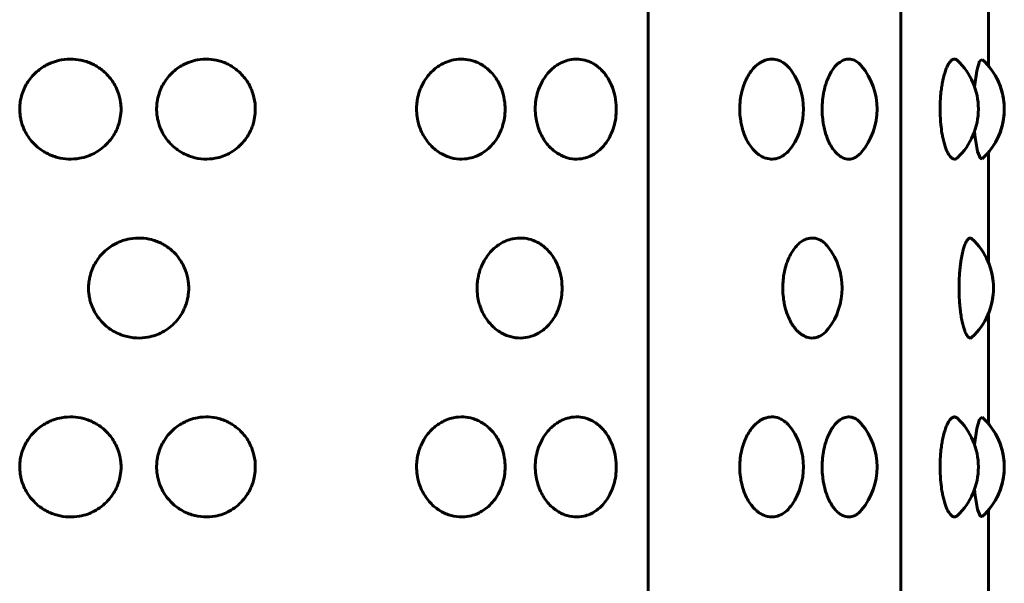
# Model space of a CAD drawing. Units: millimetres. Extents: x -2316 to 2720, y -2351 to 2537.
# Drawn here: x -291 to -269, y -27 to -14 of the extents above; entities that cross this region are included whole.
import ezdxf

# ---------------------------------------------------------------- set-up
doc = ezdxf.new("R2010")
doc.units = ezdxf.units.MM
doc.linetypes.add('K5LT_BASIC', pattern=[0])
doc.layers.add('Системный слой (1)', color=7, linetype='Continuous', true_color=0x909090)

# ---------------------------------------------------------------- blocks, each defined once
blk = doc.blocks.new('U277')
at = {"layer": 'Системный слой (1)', "color": 150, "linetype": 'K5LT_BASIC', "lineweight": 60, "true_color": 0x0080ff}
for p, q in [((-269.373, -22.926), (-269.311, -22.886)), ((-269.435, -23.14), (-269.373, -22.926)), ((-269.484, -23.498), (-269.435, -23.14)), ((-269.469, -24.634), (-269.484, -24.496)), ((-269.415, -24.947), (-269.469, -24.634)), ((-269.351, -25.103), (-269.415, -24.947)), ((-269.311, -25.108), (-269.351, -25.103))]:
    blk.add_line(p, q, dxfattribs=at)
blk = doc.blocks.new('U283')
at = {"layer": 'Системный слой (1)', "color": 150, "linetype": 'K5LT_BASIC', "lineweight": 60, "true_color": 0x0080ff}
for p, q in [((-269.169, -12.554), (-269.169, -15.035)), ((-269.169, -16.959), (-269.169, -19.44)), ((-269.169, -20.554), (-269.169, -23.035)), ((-269.169, -24.959), (-269.169, -27.44))]:
    blk.add_line(p, q, dxfattribs=at)
blk = doc.blocks.new('U294')
at = {"layer": 'Системный слой (1)', "color": 150, "linetype": 'K5LT_BASIC', "lineweight": 60, "true_color": 0x0080ff}
for p, q in [((-269.169, -12.555), (-269.169, -15.035)), ((-269.169, -16.959), (-269.169, -19.439)), ((-269.169, -20.555), (-269.169, -23.035)), ((-269.169, -24.959), (-269.169, -27.439))]:
    blk.add_line(p, q, dxfattribs=at)
blk = doc.blocks.new('U314')
at = {"layer": 'Системный слой (1)', "color": 150, "linetype": 'K5LT_BASIC', "lineweight": 60, "true_color": 0x0080ff}
for p, q in [((-269.435, -15.14), (-269.373, -14.926)), ((-269.373, -14.926), (-269.311, -14.886)), ((-269.484, -15.498), (-269.435, -15.14)), ((-269.469, -16.634), (-269.484, -16.496)), ((-269.415, -16.947), (-269.469, -16.634)), ((-269.351, -17.103), (-269.415, -16.947)), ((-269.311, -17.108), (-269.351, -17.103))]:
    blk.add_line(p, q, dxfattribs=at)

msp = doc.modelspace()

# ---------------------------------------------------------------- linework, layer by layer
at = {"layer": 'Системный слой (1)', "color": 150, "linetype": 'K5LT_BASIC', "lineweight": 60, "true_color": 0x0080ff}
for p, q in [((-276.781, 37.742), (-276.781, -61.736)), ((-271.133, 37.003), (-271.133, -60.997))]:
    msp.add_line(p, q, dxfattribs=at)
for centre, start, end in [((-270.898, -15.997), 313.5643, 46.4359), ((-270.32, -15.997), 312.2373, 47.764), ((-274.808, -15.997), 326.1186, 33.8814), ((-273.162, -15.997), 319.8636, 40.1364), ((-270.319, -15.997), 320.0761, 39.9239), ((-270.561, -19.997), 312.7797, 47.2197), ((-273.945, -19.997), 322.6021, 37.3979), ((-270.56, -19.997), 338.0811, 21.9189), ((-270.32, -23.997), 312.2373, 47.764), ((-273.162, -23.997), 319.8636, 40.1364), ((-270.898, -23.997), 313.5643, 46.4359), ((-270.319, -23.997), 320.0761, 39.9239), ((-274.808, -23.997), 326.1186, 33.8814)]:
    msp.add_arc(centre, 1.5, start, end, dxfattribs=at)
for points, knots in [([(-288.563, -15.997), (-288.563, -16.031), (-288.568, -16.124), (-288.59, -16.256), (-288.631, -16.383), (-288.679, -16.496), (-288.749, -16.62), (-288.856, -16.757), (-288.997, -16.885), (-289.151, -16.984), (-289.317, -17.057), (-289.511, -17.108), (-289.74, -17.123), (-289.948, -17.091), (-290.107, -17.04), (-290.214, -16.991), (-290.311, -16.936), (-290.409, -16.867), (-290.516, -16.771), (-290.619, -16.649), (-290.703, -16.514), (-290.76, -16.384), (-290.796, -16.268), (-290.823, -16.134), (-290.832, -15.99), (-290.818, -15.819), (-290.78, -15.662), (-290.719, -15.513), (-290.642, -15.379), (-290.545, -15.252), (-290.425, -15.139), (-290.3, -15.05), (-290.184, -14.987), (-290.051, -14.933), (-289.872, -14.886), (-289.644, -14.871), (-289.436, -14.903), (-289.278, -14.954), (-289.171, -15.003), (-289.074, -15.059), (-288.977, -15.127), (-288.873, -15.222), (-288.777, -15.336), (-288.694, -15.467), (-288.617, -15.634), (-288.572, -15.815), (-288.563, -15.948), (-288.563, -15.997)], [0, 0, 0, 0, 0.660563, 1.812562, 2.599084, 3.24154, 4.204051, 5.364818, 6.631692, 7.917447, 8.946515, 10.179661, 11.843508, 13.400789, 14.287509, 15.093167, 15.707407, 16.464223, 17.418316, 18.50307, 19.568291, 20.493728, 21.272958, 21.927961, 23.147432, 24.054561, 25.257283, 26.269239, 27.185128, 28.258121, 29.369574, 30.388584, 31.238491, 31.95604, 33.182361, 34.851368, 36.40346, 37.291766, 38.09824, 38.712886, 39.470075, 40.424499, 41.457938, 42.395749, 43.427779, 45.039301, 46, 46, 46, 46]), ([(-285.562, -15.997), (-285.562, -16.031), (-285.566, -16.124), (-285.588, -16.256), (-285.627, -16.383), (-285.674, -16.496), (-285.742, -16.62), (-285.845, -16.757), (-285.982, -16.885), (-286.132, -16.984), (-286.293, -17.057), (-286.482, -17.108), (-286.719, -17.124), (-286.939, -17.085), (-287.12, -17.016), (-287.243, -16.949), (-287.358, -16.867), (-287.462, -16.771), (-287.564, -16.649), (-287.645, -16.514), (-287.702, -16.384), (-287.737, -16.268), (-287.763, -16.134), (-287.772, -15.99), (-287.758, -15.819), (-287.722, -15.662), (-287.662, -15.513), (-287.586, -15.379), (-287.491, -15.252), (-287.374, -15.139), (-287.252, -15.05), (-287.137, -14.987), (-287.008, -14.933), (-286.833, -14.886), (-286.611, -14.871), (-286.408, -14.903), (-286.255, -14.954), (-286.151, -15.003), (-286.057, -15.059), (-285.963, -15.127), (-285.862, -15.222), (-285.768, -15.336), (-285.688, -15.467), (-285.611, -15.64), (-285.569, -15.822), (-285.562, -15.954), (-285.562, -15.997)], [0, 0, 0, 0, 0.646203, 1.773159, 2.542582, 3.171071, 4.112659, 5.248192, 6.487525, 7.745328, 8.752026, 9.958364, 11.586041, 13.395329, 14.315084, 15.365942, 16.106305, 17.039657, 18.10083, 19.142893, 20.048212, 20.810502, 21.451266, 22.644227, 23.531636, 24.708211, 25.698168, 26.594147, 27.643814, 28.731105, 29.727963, 30.559393, 31.261343, 32.461005, 34.09373, 35.612081, 36.481075, 37.270017, 37.871302, 38.61203, 39.545705, 40.556679, 41.474103, 42.483697, 44.185593, 45, 45, 45, 45]), ([(-279.978, -15.997), (-279.978, -16.064), (-279.989, -16.198), (-280.027, -16.359), (-280.077, -16.496), (-280.137, -16.62), (-280.229, -16.757), (-280.35, -16.885), (-280.483, -16.984), (-280.627, -17.057), (-280.796, -17.108), (-281.008, -17.124), (-281.206, -17.085), (-281.37, -17.016), (-281.48, -16.949), (-281.584, -16.867), (-281.679, -16.771), (-281.771, -16.649), (-281.845, -16.514), (-281.896, -16.384), (-281.935, -16.241), (-281.958, -16.079), (-281.957, -15.912), (-281.935, -15.751), (-281.9, -15.622), (-281.851, -15.496), (-281.791, -15.379), (-281.704, -15.252), (-281.599, -15.139), (-281.488, -15.05), (-281.385, -14.987), (-281.268, -14.933), (-281.111, -14.886), (-280.911, -14.871), (-280.73, -14.903), (-280.593, -14.954), (-280.5, -15.003), (-280.417, -15.059), (-280.334, -15.127), (-280.244, -15.222), (-280.161, -15.336), (-280.082, -15.482), (-280.012, -15.672), (-279.982, -15.855), (-279.978, -15.969), (-279.978, -15.997)], [0, 0, 0, 0, 1.245067, 2.48608, 3.100603, 4.021266, 5.131565, 6.343358, 7.57321, 8.557536, 9.737067, 11.328573, 13.097655, 13.996971, 15.024476, 15.748387, 16.660998, 17.698589, 18.717496, 19.602697, 20.348047, 21.490922, 22.633184, 23.441047, 24.52912, 25.127098, 26.003166, 27.029507, 28.092636, 29.067342, 29.880296, 30.566647, 31.739649, 33.336091, 34.820701, 35.670384, 36.441794, 37.029717, 37.753984, 38.666912, 39.655419, 40.552456, 41.883029, 43.474731, 44, 44, 44, 44]), ([(-277.492, -15.997), (-277.492, -16.064), (-277.501, -16.198), (-277.536, -16.359), (-277.582, -16.496), (-277.636, -16.62), (-277.72, -16.757), (-277.83, -16.885), (-277.951, -16.984), (-278.083, -17.057), (-278.237, -17.108), (-278.431, -17.124), (-278.613, -17.085), (-278.763, -17.016), (-278.865, -16.949), (-278.96, -16.867), (-279.048, -16.771), (-279.132, -16.649), (-279.201, -16.514), (-279.248, -16.384), (-279.284, -16.241), (-279.306, -16.079), (-279.304, -15.89), (-279.275, -15.697), (-279.221, -15.527), (-279.151, -15.379), (-279.071, -15.252), (-278.974, -15.139), (-278.872, -15.05), (-278.777, -14.987), (-278.67, -14.933), (-278.525, -14.886), (-278.342, -14.871), (-278.176, -14.903), (-278.051, -14.954), (-277.967, -15.003), (-277.891, -15.059), (-277.815, -15.127), (-277.733, -15.222), (-277.658, -15.336), (-277.586, -15.482), (-277.523, -15.672), (-277.495, -15.855), (-277.492, -15.969), (-277.492, -15.997)], [0, 0, 0, 0, 1.21677, 2.429578, 3.030135, 3.929874, 5.014939, 6.199191, 7.401091, 8.363047, 9.51577, 11.071106, 12.799981, 13.678858, 14.683011, 15.39047, 16.282339, 17.296348, 18.292098, 19.157181, 19.885591, 21.002492, 22.118793, 23.314721, 24.556027, 25.412185, 26.4152, 27.454167, 28.40672, 29.201198, 29.87195, 31.018294, 32.578453, 34.029322, 34.859694, 35.613572, 36.188133, 36.895939, 37.788118, 38.75416, 39.630809, 40.931142, 42.486669, 43, 43, 43, 43]), ([(-273.563, -16.833), (-273.598, -16.885), (-273.668, -16.969), (-273.792, -17.062), (-273.925, -17.114), (-274.072, -17.119), (-274.195, -17.083), (-274.29, -17.029), (-274.364, -16.971), (-274.442, -16.894), (-274.524, -16.784), (-274.596, -16.653), (-274.651, -16.515), (-274.688, -16.384), (-274.717, -16.241), (-274.734, -16.079), (-274.732, -15.89), (-274.709, -15.697), (-274.667, -15.527), (-274.612, -15.379), (-274.549, -15.252), (-274.473, -15.139), (-274.394, -15.05), (-274.32, -14.987), (-274.237, -14.933), (-274.125, -14.886), (-273.976, -14.87), (-273.838, -14.909), (-273.74, -14.97), (-273.654, -15.042), (-273.599, -15.106), (-273.563, -15.161)], [0, 0, 0, 0, 1.454683, 2.685824, 4.205866, 5.650434, 7.105502, 7.954494, 8.610869, 9.550304, 10.627615, 11.724973, 12.741554, 13.620666, 14.360445, 15.494778, 16.628503, 17.843097, 19.103778, 19.973298, 20.991969, 22.047152, 23.014573, 23.82145, 24.502672, 25.666908, 27.251417, 29.00283, 29.921908, 30.463989, 32, 32, 32, 32]), ([(-272.015, -16.964), (-272.042, -16.995), (-272.093, -17.045), (-272.184, -17.099), (-272.295, -17.125), (-272.41, -17.1), (-272.51, -17.04), (-272.583, -16.973), (-272.653, -16.888), (-272.718, -16.781), (-272.777, -16.652), (-272.823, -16.514), (-272.854, -16.384), (-272.878, -16.241), (-272.892, -16.079), (-272.891, -15.89), (-272.872, -15.697), (-272.836, -15.527), (-272.791, -15.379), (-272.738, -15.252), (-272.675, -15.139), (-272.609, -15.05), (-272.548, -14.987), (-272.479, -14.933), (-272.392, -14.888), (-272.283, -14.872), (-272.161, -14.901), (-272.072, -14.966), (-272.023, -15.02), (-272.015, -15.03)], [0, 0, 0, 0, 1.208772, 2.209561, 3.667987, 5.491167, 6.515939, 7.523665, 8.436067, 9.505853, 10.615644, 11.65421, 12.556491, 13.316222, 14.481149, 15.645451, 16.892803, 18.187485, 19.080457, 20.126602, 21.210244, 22.203756, 23.032395, 23.73199, 24.927625, 26.358811, 27.825433, 29.614358, 30, 30, 30, 30]), ([(-269.864, -17.084), (-269.887, -17.105), (-269.932, -17.125), (-269.999, -17.095), (-270.056, -17.026), (-270.099, -16.943), (-270.135, -16.854), (-270.166, -16.753), (-270.192, -16.644), (-270.218, -16.51), (-270.242, -16.325), (-270.256, -16.101), (-270.254, -15.868), (-270.242, -15.678), (-270.222, -15.516), (-270.199, -15.382), (-270.17, -15.255), (-270.135, -15.139), (-270.099, -15.05), (-270.065, -14.987), (-270.029, -14.933), (-269.982, -14.888), (-269.924, -14.871), (-269.883, -14.892), (-269.864, -14.91)], [0, 0, 0, 0, 1.697283, 3.276749, 4.670401, 5.640414, 6.488903, 7.444944, 8.336266, 9.068538, 10.358384, 12.025336, 13.211156, 14.620105, 15.561904, 16.417011, 17.43521, 18.504579, 19.470905, 20.272549, 20.946675, 22.082612, 23.550764, 25, 25, 25, 25]), ([(-287.05, -19.997), (-287.05, -20.031), (-287.054, -20.124), (-287.077, -20.256), (-287.117, -20.383), (-287.164, -20.496), (-287.234, -20.62), (-287.339, -20.757), (-287.478, -20.885), (-287.63, -20.984), (-287.795, -21.057), (-287.986, -21.108), (-288.227, -21.124), (-288.45, -21.085), (-288.634, -21.016), (-288.759, -20.949), (-288.875, -20.867), (-288.981, -20.771), (-289.084, -20.649), (-289.166, -20.514), (-289.224, -20.384), (-289.259, -20.268), (-289.285, -20.134), (-289.295, -19.99), (-289.28, -19.819), (-289.243, -19.662), (-289.183, -19.513), (-289.106, -19.379), (-289.009, -19.252), (-288.891, -19.139), (-288.767, -19.05), (-288.652, -18.987), (-288.52, -18.933), (-288.343, -18.886), (-288.117, -18.871), (-287.911, -18.903), (-287.756, -18.954), (-287.65, -19.003), (-287.555, -19.059), (-287.459, -19.127), (-287.356, -19.222), (-287.261, -19.336), (-287.179, -19.467), (-287.104, -19.634), (-287.059, -19.815), (-287.05, -19.948), (-287.05, -19.997)], [0, 0, 0, 0, 0.646203, 1.773159, 2.542582, 3.171071, 4.112659, 5.248192, 6.487525, 7.745328, 8.752026, 9.958364, 11.586041, 13.395329, 14.315084, 15.365942, 16.106305, 17.039657, 18.10083, 19.142893, 20.048212, 20.810502, 21.451266, 22.644227, 23.531636, 24.708211, 25.698168, 26.594147, 27.643814, 28.731105, 29.727963, 30.559393, 31.261343, 32.461005, 34.09373, 35.612081, 36.481075, 37.270017, 37.871302, 38.61203, 39.545705, 40.556679, 41.474103, 42.483697, 44.060186, 45, 45, 45, 45]), ([(-278.705, -19.997), (-278.705, -20.064), (-278.715, -20.198), (-278.751, -20.359), (-278.799, -20.496), (-278.857, -20.62), (-278.945, -20.757), (-279.06, -20.885), (-279.188, -20.984), (-279.326, -21.057), (-279.488, -21.108), (-279.691, -21.124), (-279.882, -21.085), (-280.039, -21.016), (-280.146, -20.949), (-280.245, -20.867), (-280.337, -20.771), (-280.425, -20.649), (-280.497, -20.514), (-280.546, -20.384), (-280.584, -20.241), (-280.606, -20.079), (-280.605, -19.912), (-280.583, -19.751), (-280.55, -19.622), (-280.502, -19.496), (-280.445, -19.379), (-280.361, -19.252), (-280.259, -19.139), (-280.153, -19.05), (-280.054, -18.987), (-279.941, -18.933), (-279.79, -18.886), (-279.598, -18.871), (-279.425, -18.903), (-279.293, -18.954), (-279.204, -19.003), (-279.125, -19.059), (-279.045, -19.127), (-278.959, -19.222), (-278.879, -19.336), (-278.804, -19.482), (-278.737, -19.672), (-278.708, -19.855), (-278.705, -19.969), (-278.705, -19.997)], [0, 0, 0, 0, 1.245067, 2.48608, 3.100603, 4.021266, 5.131565, 6.343358, 7.57321, 8.557536, 9.737067, 11.328573, 13.097655, 13.996971, 15.024476, 15.748387, 16.660998, 17.698589, 18.717496, 19.602697, 20.348047, 21.490922, 22.633184, 23.441047, 24.52912, 25.127098, 26.003166, 27.029507, 28.092636, 29.067342, 29.880296, 30.566647, 31.739649, 33.336091, 34.820701, 35.670384, 36.441794, 37.029717, 37.753984, 38.666912, 39.655419, 40.552456, 41.883029, 43.474731, 44, 44, 44, 44]), ([(-272.753, -20.908), (-272.773, -20.935), (-272.839, -21.009), (-272.951, -21.087), (-273.095, -21.124), (-273.228, -21.105), (-273.337, -21.049), (-273.411, -20.991), (-273.467, -20.935), (-273.524, -20.867), (-273.586, -20.771), (-273.647, -20.648), (-273.697, -20.513), (-273.731, -20.382), (-273.757, -20.238), (-273.772, -20.078), (-273.771, -19.901), (-273.755, -19.739), (-273.73, -19.611), (-273.701, -19.497), (-273.661, -19.379), (-273.598, -19.242), (-273.514, -19.11), (-273.422, -19.01), (-273.326, -18.937), (-273.215, -18.886), (-273.078, -18.87), (-272.955, -18.908), (-272.845, -18.982), (-272.787, -19.041), (-272.753, -19.086)], [0, 0, 0, 0, 0.879057, 2.680731, 4.112754, 5.837519, 7.09768, 7.875831, 8.46889, 9.199484, 10.120386, 11.16739, 12.196473, 13.093797, 13.859175, 14.999507, 16.120731, 17.165907, 18.081441, 18.63819, 19.487138, 20.639823, 21.885392, 23.136278, 24.132256, 25.322178, 26.927591, 28.706127, 29.537207, 31, 31, 31, 31]), ([(-269.543, -21.098), (-269.564, -21.118), (-269.602, -21.122), (-269.655, -21.062), (-269.694, -20.982), (-269.727, -20.888), (-269.755, -20.781), (-269.781, -20.651), (-269.801, -20.513), (-269.818, -20.349), (-269.83, -20.145), (-269.832, -19.9), (-269.821, -19.683), (-269.805, -19.517), (-269.786, -19.379), (-269.761, -19.242), (-269.731, -19.119), (-269.696, -19.016), (-269.658, -18.937), (-269.611, -18.88), (-269.571, -18.874), (-269.548, -18.891), (-269.543, -18.896)], [0, 0, 0, 0, 2.039449, 3.392903, 4.598664, 5.449079, 6.439592, 7.464006, 8.422598, 9.258455, 10.583469, 12.078047, 13.519386, 14.423063, 15.213858, 16.287585, 17.447834, 18.388888, 19.547453, 20.812491, 22.496666, 23, 23, 23, 23]), ([(-288.563, -23.997), (-288.563, -24.031), (-288.568, -24.124), (-288.59, -24.256), (-288.631, -24.383), (-288.679, -24.496), (-288.749, -24.62), (-288.856, -24.757), (-288.997, -24.885), (-289.151, -24.984), (-289.317, -25.057), (-289.511, -25.108), (-289.74, -25.123), (-289.948, -25.091), (-290.107, -25.04), (-290.214, -24.991), (-290.311, -24.936), (-290.409, -24.867), (-290.516, -24.771), (-290.619, -24.649), (-290.703, -24.514), (-290.76, -24.384), (-290.796, -24.268), (-290.823, -24.134), (-290.832, -23.99), (-290.818, -23.819), (-290.78, -23.662), (-290.719, -23.513), (-290.642, -23.379), (-290.545, -23.252), (-290.425, -23.139), (-290.3, -23.05), (-290.184, -22.987), (-290.051, -22.933), (-289.872, -22.886), (-289.644, -22.871), (-289.436, -22.903), (-289.278, -22.954), (-289.171, -23.003), (-289.074, -23.059), (-288.977, -23.127), (-288.873, -23.222), (-288.777, -23.336), (-288.694, -23.467), (-288.617, -23.634), (-288.572, -23.815), (-288.563, -23.948), (-288.563, -23.997)], [0, 0, 0, 0, 0.660563, 1.812562, 2.599084, 3.24154, 4.204051, 5.364818, 6.631692, 7.917447, 8.946515, 10.179661, 11.843508, 13.400789, 14.287509, 15.093167, 15.707407, 16.464223, 17.418316, 18.50307, 19.568291, 20.493728, 21.272958, 21.927961, 23.147432, 24.054561, 25.257283, 26.269239, 27.185128, 28.258121, 29.369574, 30.388584, 31.238491, 31.95604, 33.182361, 34.851368, 36.40346, 37.291766, 38.09824, 38.712886, 39.470075, 40.424499, 41.457938, 42.395749, 43.427779, 45.039301, 46, 46, 46, 46]), ([(-285.562, -23.997), (-285.562, -24.031), (-285.566, -24.124), (-285.588, -24.256), (-285.627, -24.383), (-285.674, -24.496), (-285.742, -24.62), (-285.845, -24.757), (-285.982, -24.885), (-286.132, -24.984), (-286.293, -25.057), (-286.482, -25.108), (-286.719, -25.124), (-286.939, -25.085), (-287.12, -25.016), (-287.243, -24.949), (-287.358, -24.867), (-287.462, -24.771), (-287.564, -24.649), (-287.645, -24.514), (-287.702, -24.384), (-287.737, -24.268), (-287.763, -24.134), (-287.772, -23.99), (-287.758, -23.819), (-287.722, -23.662), (-287.662, -23.513), (-287.586, -23.379), (-287.491, -23.252), (-287.374, -23.139), (-287.252, -23.05), (-287.137, -22.987), (-287.008, -22.933), (-286.833, -22.886), (-286.611, -22.871), (-286.408, -22.903), (-286.255, -22.954), (-286.151, -23.003), (-286.057, -23.059), (-285.963, -23.127), (-285.862, -23.222), (-285.768, -23.336), (-285.688, -23.467), (-285.611, -23.64), (-285.569, -23.822), (-285.562, -23.954), (-285.562, -23.997)], [0, 0, 0, 0, 0.646203, 1.773159, 2.542582, 3.171071, 4.112659, 5.248192, 6.487525, 7.745328, 8.752026, 9.958364, 11.586041, 13.395329, 14.315084, 15.365942, 16.106305, 17.039657, 18.10083, 19.142893, 20.048212, 20.810502, 21.451266, 22.644227, 23.531636, 24.708211, 25.698168, 26.594147, 27.643814, 28.731105, 29.727963, 30.559393, 31.261343, 32.461005, 34.09373, 35.612081, 36.481075, 37.270017, 37.871302, 38.61203, 39.545705, 40.556679, 41.474103, 42.483697, 44.185593, 45, 45, 45, 45]), ([(-279.978, -23.997), (-279.978, -24.064), (-279.989, -24.198), (-280.027, -24.359), (-280.077, -24.496), (-280.137, -24.62), (-280.229, -24.757), (-280.35, -24.885), (-280.483, -24.984), (-280.627, -25.057), (-280.796, -25.108), (-281.008, -25.124), (-281.206, -25.085), (-281.37, -25.016), (-281.48, -24.949), (-281.584, -24.867), (-281.679, -24.771), (-281.771, -24.649), (-281.845, -24.514), (-281.896, -24.384), (-281.935, -24.241), (-281.958, -24.079), (-281.957, -23.912), (-281.935, -23.751), (-281.9, -23.622), (-281.851, -23.496), (-281.791, -23.379), (-281.704, -23.252), (-281.599, -23.139), (-281.488, -23.05), (-281.385, -22.987), (-281.268, -22.933), (-281.111, -22.886), (-280.911, -22.871), (-280.73, -22.903), (-280.593, -22.954), (-280.5, -23.003), (-280.417, -23.059), (-280.334, -23.127), (-280.244, -23.222), (-280.161, -23.336), (-280.082, -23.482), (-280.012, -23.672), (-279.982, -23.855), (-279.978, -23.969), (-279.978, -23.997)], [0, 0, 0, 0, 1.245067, 2.48608, 3.100603, 4.021266, 5.131565, 6.343358, 7.57321, 8.557536, 9.737067, 11.328573, 13.097655, 13.996971, 15.024476, 15.748387, 16.660998, 17.698589, 18.717496, 19.602697, 20.348047, 21.490922, 22.633184, 23.441047, 24.52912, 25.127098, 26.003166, 27.029507, 28.092636, 29.067342, 29.880296, 30.566647, 31.739649, 33.336091, 34.820701, 35.670384, 36.441794, 37.029717, 37.753984, 38.666912, 39.655419, 40.552456, 41.883029, 43.474731, 44, 44, 44, 44]), ([(-277.492, -23.997), (-277.492, -24.064), (-277.501, -24.198), (-277.536, -24.359), (-277.582, -24.496), (-277.636, -24.62), (-277.72, -24.757), (-277.83, -24.885), (-277.951, -24.984), (-278.083, -25.057), (-278.237, -25.108), (-278.431, -25.124), (-278.613, -25.085), (-278.763, -25.016), (-278.865, -24.949), (-278.96, -24.867), (-279.048, -24.771), (-279.132, -24.649), (-279.201, -24.514), (-279.248, -24.384), (-279.284, -24.241), (-279.306, -24.079), (-279.304, -23.89), (-279.275, -23.697), (-279.221, -23.527), (-279.151, -23.379), (-279.071, -23.252), (-278.974, -23.139), (-278.872, -23.05), (-278.777, -22.987), (-278.67, -22.933), (-278.525, -22.886), (-278.342, -22.871), (-278.176, -22.903), (-278.051, -22.954), (-277.967, -23.003), (-277.891, -23.059), (-277.815, -23.127), (-277.733, -23.222), (-277.658, -23.336), (-277.586, -23.482), (-277.523, -23.672), (-277.495, -23.855), (-277.492, -23.969), (-277.492, -23.997)], [0, 0, 0, 0, 1.21677, 2.429578, 3.030135, 3.929874, 5.014939, 6.199191, 7.401091, 8.363047, 9.51577, 11.071106, 12.799981, 13.678858, 14.683011, 15.39047, 16.282339, 17.296348, 18.292098, 19.157181, 19.885591, 21.002492, 22.118793, 23.314721, 24.556027, 25.412185, 26.4152, 27.454167, 28.40672, 29.201198, 29.87195, 31.018294, 32.578453, 34.029322, 34.859694, 35.613572, 36.188133, 36.895939, 37.788118, 38.75416, 39.630809, 40.931142, 42.486669, 43, 43, 43, 43]), ([(-273.563, -24.833), (-273.598, -24.885), (-273.668, -24.969), (-273.792, -25.062), (-273.925, -25.114), (-274.072, -25.119), (-274.195, -25.083), (-274.29, -25.029), (-274.364, -24.971), (-274.442, -24.894), (-274.524, -24.784), (-274.596, -24.653), (-274.651, -24.515), (-274.688, -24.384), (-274.717, -24.241), (-274.734, -24.079), (-274.732, -23.89), (-274.709, -23.697), (-274.667, -23.527), (-274.612, -23.379), (-274.549, -23.252), (-274.473, -23.139), (-274.394, -23.05), (-274.32, -22.987), (-274.237, -22.933), (-274.125, -22.886), (-273.976, -22.87), (-273.838, -22.909), (-273.74, -22.97), (-273.654, -23.042), (-273.599, -23.106), (-273.563, -23.161)], [0, 0, 0, 0, 1.454683, 2.685824, 4.205866, 5.650434, 7.105502, 7.954494, 8.610869, 9.550304, 10.627615, 11.724973, 12.741554, 13.620666, 14.360445, 15.494778, 16.628503, 17.843097, 19.103778, 19.973298, 20.991969, 22.047152, 23.014573, 23.82145, 24.502672, 25.666908, 27.251417, 29.00283, 29.921908, 30.463989, 32, 32, 32, 32]), ([(-272.015, -24.964), (-272.042, -24.995), (-272.093, -25.045), (-272.184, -25.099), (-272.295, -25.125), (-272.41, -25.1), (-272.51, -25.04), (-272.583, -24.973), (-272.653, -24.888), (-272.718, -24.781), (-272.777, -24.652), (-272.823, -24.514), (-272.854, -24.384), (-272.878, -24.241), (-272.892, -24.079), (-272.891, -23.89), (-272.872, -23.697), (-272.836, -23.527), (-272.791, -23.379), (-272.738, -23.252), (-272.675, -23.139), (-272.609, -23.05), (-272.548, -22.987), (-272.479, -22.933), (-272.392, -22.888), (-272.283, -22.872), (-272.161, -22.901), (-272.072, -22.966), (-272.023, -23.02), (-272.015, -23.03)], [0, 0, 0, 0, 1.208772, 2.209561, 3.667987, 5.491167, 6.515939, 7.523665, 8.436067, 9.505853, 10.615644, 11.65421, 12.556491, 13.316222, 14.481149, 15.645451, 16.892803, 18.187485, 19.080457, 20.126602, 21.210244, 22.203756, 23.032395, 23.73199, 24.927625, 26.358811, 27.825433, 29.614358, 30, 30, 30, 30]), ([(-269.864, -25.084), (-269.887, -25.105), (-269.932, -25.125), (-269.999, -25.095), (-270.056, -25.026), (-270.099, -24.943), (-270.135, -24.854), (-270.166, -24.753), (-270.192, -24.644), (-270.218, -24.51), (-270.242, -24.325), (-270.256, -24.101), (-270.254, -23.868), (-270.242, -23.678), (-270.222, -23.516), (-270.199, -23.382), (-270.17, -23.255), (-270.135, -23.139), (-270.099, -23.05), (-270.065, -22.987), (-270.029, -22.933), (-269.982, -22.888), (-269.924, -22.871), (-269.883, -22.892), (-269.864, -22.91)], [0, 0, 0, 0, 1.697283, 3.276749, 4.670401, 5.640414, 6.488903, 7.444944, 8.336266, 9.068538, 10.358384, 12.025336, 13.211156, 14.620105, 15.561904, 16.417011, 17.43521, 18.504579, 19.470905, 20.272549, 20.946675, 22.082612, 23.550764, 25, 25, 25, 25])]:
    msp.add_open_spline(points, degree=3, knots=knots, dxfattribs=at)

# ---------------------------------------------------------------- block references
at = {"layer": 'Системный слой (1)'}
for name in ['U294', 'U283', 'U314', 'U277']:
    msp.add_blockref(name, (0, 0), dxfattribs=at)

doc.saveas('drawing.dxf')
